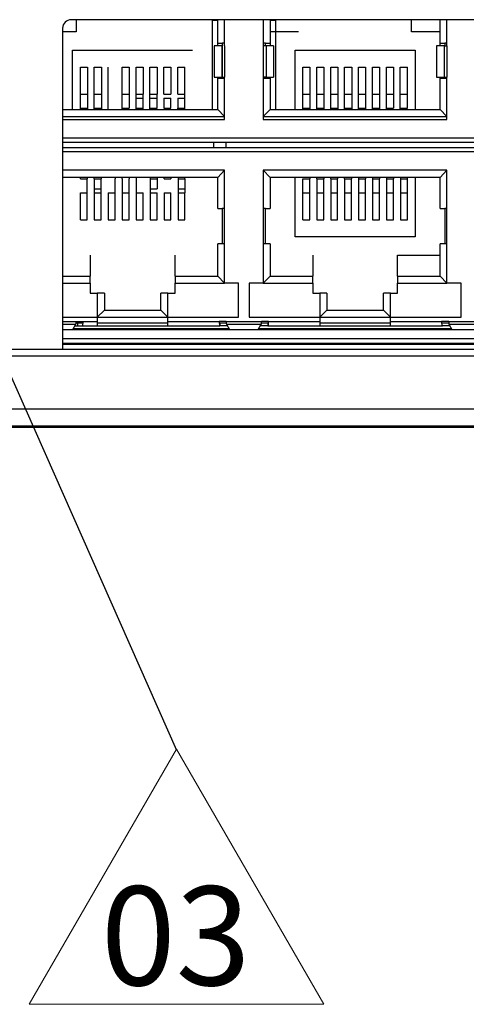
# Model space of a CAD drawing. Units: millimetres. Extents: x 17 to 584, y 10 to 410.
# Drawn here: x 227 to 243, y 265 to 300 of the extents above; entities that cross this region are included whole.
import ezdxf

# ---------------------------------------------------------------- set-up
doc = ezdxf.new("R2010")
doc.units = ezdxf.units.MM
doc.linetypes.add('SLD-Solid', pattern=[0])
doc.styles.add('SLDTEXTSTYLE0', font='GOTHIC.TTF', dxfattribs={"width": 0.913})
doc.styles.get("Standard").update_dxf_attribs({"font": 'GOTHIC.TTF'})
doc.dimstyles.new('SLDDIMSTYLE0', dxfattribs={"dimtxt": 0.18, "dimasz": 3, "dimexe": 0, "dimexo": 0.0625, "dimgap": 0, "dimtad": 0, "dimtih": 1, "dimtoh": 1, "dimdec": 0, "dimrnd": 1e-09, "dimzin": 0, "dimdsep": 46, "dimtxsty": 'Standard', "dimsah": 1, "dimcen": 0.09, "dimadec": 0, "dimazin": 0, "dimtfac": 3, "dimtdec": 0, "dimtofl": 0, "dimtmove": 0, "dimatfit": 3, "dimfxl": 1, "dimfrac": 2, "dimtolj": 1, "dimtzin": 0, "dimarcsym": 0})

# ---------------------------------------------------------------- blocks, each defined once
blk = doc.blocks.new('SW_NOTE_0_5')
at = {"color": 0, "linetype": 'SLD-Solid', "lineweight": 0}
for p, q in [((-5.215, -8.988), (0, 0.044)), ((0, 0.044), (5.215, -8.988)), ((5.215, -8.988), (-5.215, -8.988))]:
    blk.add_line(p, q, dxfattribs=at)
at = {"color": 0, "linetype": 'Continuous', "lineweight": 0, "insert": (-0.03, -4.814), "char_height": 3.5, "attachment_point": 2, "style": 'SLDTEXTSTYLE0'}
blk.add_mtext('03', dxfattribs=at)

msp = doc.modelspace()

# ---------------------------------------------------------------- linework, layer by layer
at = {"color": 7, "linetype": 'SLD-Solid', "lineweight": 25}
for p, q in [((260.942, 300.062), (229.042, 300.062)), ((229.219, 300.062), (229.219, 299.633)), ((234.232, 300.033), (234.032, 300.033)), ((234.032, 300.033), (234.032, 296.883)), ((234.232, 299.233), (234.232, 300.062)), ((234.469, 299.133), (234.469, 300.062)), ((235.844, 300.062), (235.844, 299.133)), ((236.082, 300.062), (236.082, 299.233)), ((236.282, 300.033), (236.082, 300.033)), ((236.282, 300.033), (236.282, 296.883)), ((241.094, 299.633), (241.094, 300.062)), ((242.107, 299.233), (242.107, 300.062)), ((242.344, 299.133), (242.344, 300.062)), ((228.742, 299.762), (228.742, 288.414)), ((229.219, 299.633), (228.742, 299.633)), ((237.094, 299.633), (236.082, 299.633)), ((242.107, 299.633), (241.094, 299.633)), ((229.094, 296.883), (229.094, 298.983)), ((229.094, 298.983), (233.344, 298.983)), ((234.371, 299.133), (234.105, 299.133)), ((234.105, 299.133), (234.105, 298.033)), ((234.232, 299.233), (234.394, 299.233)), ((234.232, 299.133), (234.232, 299.233)), ((234.371, 299.133), (234.371, 298.033)), ((234.469, 299.233), (234.394, 299.233)), ((234.394, 299.233), (234.394, 297.983)), ((234.469, 299.133), (234.469, 298.033)), ((235.919, 299.233), (235.844, 299.233)), ((235.844, 299.133), (235.844, 298.033)), ((235.943, 299.133), (235.844, 299.133)), ((235.919, 299.233), (236.082, 299.233)), ((235.919, 299.133), (235.919, 299.233)), ((235.943, 299.133), (235.943, 298.033)), ((236.208, 299.133), (235.943, 299.133)), ((236.082, 299.233), (236.082, 299.133)), ((236.208, 299.133), (236.208, 298.033)), ((236.969, 296.883), (236.969, 298.983)), ((236.969, 298.983), (241.219, 298.983)), ((241.219, 298.983), (241.219, 296.883)), ((241.978, 299.133), (241.978, 298.033)), ((241.978, 299.133), (241.98, 299.133)), ((241.98, 299.133), (241.98, 298.033)), ((242.246, 299.133), (241.98, 299.133)), ((242.107, 299.233), (242.269, 299.233)), ((242.107, 299.133), (242.107, 299.233)), ((242.246, 299.133), (242.246, 298.033)), ((242.246, 299.133), (242.344, 299.133)), ((242.344, 299.233), (242.269, 299.233)), ((242.269, 299.233), (242.269, 299.133)), ((242.344, 299.133), (242.344, 298.033)), ((229.369, 297.432), (229.369, 298.383)), ((229.369, 298.383), (229.619, 298.383)), ((229.619, 298.383), (229.619, 297.432)), ((229.862, 297.432), (229.862, 298.383)), ((229.862, 298.383), (230.112, 298.383)), ((230.112, 298.383), (230.112, 297.432)), ((230.355, 297.432), (230.355, 298.383)), ((230.848, 297.432), (230.848, 298.383)), ((230.848, 298.383), (231.098, 298.383)), ((231.098, 298.383), (231.098, 297.432)), ((231.341, 297.432), (231.341, 298.383)), ((231.341, 298.383), (231.591, 298.383)), ((231.591, 298.383), (231.591, 297.432)), ((231.833, 297.432), (231.833, 298.383)), ((231.833, 298.383), (232.083, 298.383)), ((232.083, 298.383), (232.083, 297.432)), ((232.326, 297.432), (232.326, 298.383)), ((232.326, 298.383), (232.576, 298.383)), ((232.576, 298.383), (232.576, 297.432)), ((232.819, 297.432), (232.819, 298.383)), ((232.819, 298.383), (233.069, 298.383)), ((233.069, 297.432), (233.069, 298.383)), ((237.244, 298.383), (237.494, 298.383)), ((237.244, 297.432), (237.244, 298.383)), ((237.494, 298.383), (237.494, 297.432)), ((237.737, 297.432), (237.737, 298.383)), ((237.737, 298.383), (237.987, 298.383)), ((237.987, 298.383), (237.987, 297.432)), ((238.23, 297.432), (238.23, 298.383)), ((238.23, 298.383), (238.48, 298.383)), ((238.48, 298.383), (238.48, 297.432)), ((238.723, 297.432), (238.723, 298.383)), ((238.723, 298.383), (238.973, 298.383)), ((238.973, 298.383), (238.973, 297.432)), ((239.216, 297.432), (239.216, 298.383)), ((239.216, 298.383), (239.466, 298.383)), ((239.466, 298.383), (239.466, 297.432)), ((239.708, 297.432), (239.708, 298.383)), ((239.708, 298.383), (239.958, 298.383)), ((239.958, 298.383), (239.958, 297.432)), ((240.201, 297.432), (240.201, 298.383)), ((240.201, 298.383), (240.451, 298.383)), ((240.451, 298.383), (240.451, 297.432)), ((240.694, 297.432), (240.694, 298.383)), ((240.694, 298.383), (240.944, 298.383)), ((240.944, 297.432), (240.944, 298.383)), ((234.105, 298.033), (234.371, 298.033)), ((234.105, 298.033), (234.105, 298.033)), ((234.232, 297.983), (234.232, 298.033)), ((234.232, 296.883), (234.232, 297.983)), ((234.394, 297.983), (234.232, 297.983)), ((234.371, 298.033), (234.469, 298.033)), ((234.469, 297.983), (234.394, 297.983)), ((234.469, 296.533), (234.469, 298.033)), ((235.844, 298.033), (235.844, 296.533)), ((235.943, 298.033), (235.844, 298.033)), ((235.919, 297.983), (235.844, 297.983)), ((235.919, 297.983), (235.919, 298.033)), ((236.082, 297.983), (235.919, 297.983)), ((235.943, 298.033), (236.208, 298.033)), ((236.082, 298.033), (236.082, 297.983)), ((236.082, 297.983), (236.082, 296.883)), ((241.978, 298.033), (241.98, 298.033)), ((241.98, 298.033), (242.246, 298.033)), ((242.107, 297.983), (242.107, 298.033)), ((242.107, 296.883), (242.107, 297.983)), ((242.269, 297.983), (242.107, 297.983)), ((242.246, 298.033), (242.344, 298.033)), ((242.269, 298.033), (242.269, 297.983)), ((242.344, 297.983), (242.269, 297.983)), ((242.344, 296.533), (242.344, 298.033)), ((229.369, 296.933), (229.369, 297.432)), ((229.369, 297.432), (229.619, 297.432)), ((229.619, 297.432), (229.619, 296.933)), ((229.862, 296.933), (229.862, 297.432)), ((229.862, 297.432), (230.112, 297.432)), ((230.112, 297.432), (230.112, 296.933)), ((230.355, 296.933), (230.355, 297.432)), ((230.848, 297.432), (231.098, 297.432)), ((230.848, 296.933), (230.848, 297.432)), ((231.098, 297.432), (231.098, 296.933)), ((231.341, 296.933), (231.341, 297.432)), ((231.341, 297.432), (231.591, 297.432)), ((231.341, 297.29), (231.591, 297.29)), ((231.591, 297.29), (231.591, 297.432)), ((231.591, 296.933), (231.591, 297.29)), ((231.833, 296.933), (231.833, 297.432)), ((231.833, 297.432), (232.083, 297.432)), ((231.833, 297.29), (232.083, 297.29)), ((232.083, 297.29), (232.083, 297.432)), ((232.083, 296.933), (232.083, 297.29)), ((232.326, 297.432), (232.576, 297.432)), ((232.326, 297.29), (232.576, 297.29)), ((232.326, 297.29), (232.326, 296.933)), ((232.576, 296.933), (232.576, 297.29)), ((232.819, 297.432), (233.069, 297.432)), ((232.819, 297.29), (232.819, 296.933)), ((232.819, 297.29), (233.069, 297.29)), ((233.069, 296.933), (233.069, 297.432)), ((237.244, 297.432), (237.494, 297.432)), ((237.244, 296.933), (237.244, 297.432)), ((237.494, 297.432), (237.494, 296.933)), ((237.737, 296.933), (237.737, 297.432)), ((237.737, 297.432), (237.987, 297.432)), ((237.987, 297.432), (237.987, 296.933)), ((238.23, 297.432), (238.48, 297.432)), ((238.23, 296.933), (238.23, 297.432)), ((238.48, 297.432), (238.48, 296.933)), ((238.723, 296.933), (238.723, 297.432)), ((238.723, 297.432), (238.973, 297.432)), ((238.973, 297.432), (238.973, 296.933)), ((239.216, 296.933), (239.216, 297.432)), ((239.216, 297.432), (239.466, 297.432)), ((239.466, 297.432), (239.466, 296.933)), ((239.708, 296.933), (239.708, 297.432)), ((239.708, 297.432), (239.958, 297.432)), ((239.958, 297.432), (239.958, 296.933)), ((240.201, 296.933), (240.201, 297.432)), ((240.201, 297.432), (240.451, 297.432)), ((240.451, 297.432), (240.451, 296.933)), ((240.694, 297.432), (240.944, 297.432)), ((240.694, 296.933), (240.694, 297.432)), ((240.944, 296.933), (240.944, 297.432)), ((228.742, 296.883), (234.232, 296.883)), ((229.369, 296.933), (229.619, 296.933)), ((229.369, 296.883), (229.369, 296.933)), ((229.619, 296.933), (229.619, 296.883)), ((229.862, 296.883), (229.862, 296.933)), ((229.862, 296.933), (230.112, 296.933)), ((230.112, 296.933), (230.112, 296.883)), ((230.355, 296.883), (230.355, 296.933)), ((230.848, 296.933), (231.098, 296.933)), ((230.848, 296.883), (230.848, 296.933)), ((231.341, 296.883), (231.341, 296.933)), ((231.341, 296.933), (231.591, 296.933)), ((231.591, 296.883), (231.591, 296.933)), ((231.833, 296.883), (231.833, 296.933)), ((231.833, 296.933), (232.083, 296.933)), ((232.326, 296.933), (232.576, 296.933)), ((232.819, 296.883), (232.819, 296.933)), ((232.819, 296.933), (233.069, 296.933)), ((233.069, 296.883), (233.069, 296.933)), ((234.232, 296.883), (234.469, 296.633)), ((236.082, 296.883), (235.844, 296.633)), ((236.082, 296.883), (242.107, 296.883)), ((237.244, 296.933), (237.494, 296.933)), ((237.244, 296.883), (237.244, 296.933)), ((237.494, 296.933), (237.494, 296.883)), ((237.737, 296.883), (237.737, 296.933)), ((237.737, 296.933), (237.987, 296.933)), ((237.987, 296.933), (237.987, 296.883)), ((238.23, 296.933), (238.48, 296.933)), ((238.23, 296.883), (238.23, 296.933)), ((238.48, 296.933), (238.48, 296.883)), ((238.723, 296.883), (238.723, 296.933)), ((238.723, 296.933), (238.973, 296.933)), ((238.973, 296.933), (238.973, 296.883)), ((239.216, 296.883), (239.216, 296.933)), ((239.216, 296.933), (239.466, 296.933)), ((239.466, 296.933), (239.466, 296.883)), ((239.708, 296.933), (239.958, 296.933)), ((239.708, 296.883), (239.708, 296.933)), ((239.958, 296.933), (239.958, 296.883)), ((240.201, 296.883), (240.201, 296.933)), ((240.201, 296.933), (240.451, 296.933)), ((240.694, 296.933), (240.944, 296.933)), ((240.694, 296.883), (240.694, 296.933)), ((242.107, 296.883), (242.344, 296.633)), ((228.742, 296.633), (234.469, 296.633)), ((228.742, 296.533), (234.469, 296.533)), ((235.844, 296.633), (242.344, 296.633)), ((235.844, 296.533), (242.344, 296.533)), ((228.742, 295.733), (258.972, 295.733)), ((258.969, 295.533), (228.742, 295.533)), ((234.082, 295.733), (234.082, 295.533)), ((234.519, 295.733), (234.519, 295.533)), ((234.469, 294.733), (228.742, 294.733)), ((234.232, 294.483), (228.742, 294.483)), ((229.369, 294.433), (229.369, 294.483)), ((229.369, 294.433), (229.613, 294.433)), ((229.613, 294.483), (229.613, 294.433)), ((229.613, 293.935), (229.613, 294.433)), ((229.863, 294.433), (229.863, 294.483)), ((229.863, 294.433), (229.863, 293.935)), ((229.863, 294.433), (230.107, 294.433)), ((230.107, 294.483), (230.107, 294.433)), ((230.107, 293.935), (230.107, 294.433)), ((230.6, 294.483), (230.6, 294.433)), ((230.6, 293.935), (230.6, 294.433)), ((230.85, 294.433), (230.85, 294.483)), ((230.85, 294.433), (230.85, 293.935)), ((231.094, 294.483), (231.094, 294.433)), ((231.094, 293.935), (231.094, 294.433)), ((231.344, 294.483), (231.344, 294.433)), ((231.344, 294.433), (231.344, 293.935)), ((231.838, 294.483), (231.838, 294.433)), ((231.838, 294.433), (231.838, 293.935)), ((231.838, 294.433), (232.082, 294.433)), ((232.082, 294.483), (232.082, 294.433)), ((232.082, 294.433), (232.082, 294.077)), ((232.332, 294.433), (232.332, 294.483)), ((232.332, 294.433), (232.575, 294.433)), ((232.575, 294.483), (232.575, 294.433)), ((232.825, 294.483), (232.825, 294.433)), ((232.825, 294.433), (232.825, 293.935)), ((232.825, 294.433), (233.069, 294.433)), ((233.069, 294.433), (233.069, 294.483)), ((233.069, 294.433), (233.069, 294.077)), ((234.232, 294.483), (234.469, 294.733)), ((234.232, 293.383), (234.232, 294.483)), ((234.469, 290.733), (234.469, 294.733)), ((236.082, 294.483), (235.844, 294.733)), ((242.344, 294.733), (235.844, 294.733)), ((235.844, 294.733), (235.844, 290.733)), ((242.107, 294.483), (236.082, 294.483)), ((236.082, 294.483), (236.082, 293.383)), ((236.969, 292.383), (236.969, 294.483)), ((237.244, 294.433), (237.488, 294.433)), ((237.244, 293.935), (237.244, 294.433)), ((237.488, 294.483), (237.488, 294.433)), ((237.488, 293.935), (237.488, 294.433)), ((237.738, 294.433), (237.738, 294.483)), ((237.738, 294.433), (237.738, 293.935)), ((237.738, 294.433), (237.982, 294.433)), ((237.982, 294.483), (237.982, 294.433)), ((237.982, 293.935), (237.982, 294.433)), ((238.232, 294.433), (238.232, 294.483)), ((238.232, 294.433), (238.232, 293.935)), ((238.232, 294.433), (238.475, 294.433)), ((238.475, 294.483), (238.475, 294.433)), ((238.475, 293.935), (238.475, 294.433)), ((238.725, 294.433), (238.725, 294.483)), ((238.725, 294.433), (238.725, 293.935)), ((238.725, 294.433), (238.969, 294.433)), ((238.969, 294.483), (238.969, 294.433)), ((238.969, 293.935), (238.969, 294.433)), ((239.219, 294.483), (239.219, 294.433)), ((239.219, 294.433), (239.219, 293.935)), ((239.219, 294.433), (239.463, 294.433)), ((239.463, 294.483), (239.463, 294.433)), ((239.463, 293.935), (239.463, 294.433)), ((239.713, 294.483), (239.713, 294.433)), ((239.713, 294.433), (239.713, 293.935)), ((239.713, 294.433), (239.957, 294.433)), ((239.957, 294.483), (239.957, 294.433)), ((239.957, 293.935), (239.957, 294.433)), ((240.207, 294.483), (240.207, 294.433)), ((240.207, 294.433), (240.207, 293.935)), ((240.207, 294.433), (240.45, 294.433)), ((240.45, 294.483), (240.45, 294.433)), ((240.45, 293.935), (240.45, 294.433)), ((240.7, 294.483), (240.7, 294.433)), ((240.7, 294.433), (240.7, 293.935)), ((240.7, 294.433), (240.944, 294.433)), ((240.944, 294.433), (240.944, 294.483)), ((240.944, 293.935), (240.944, 294.433)), ((241.219, 294.483), (241.219, 292.383)), ((242.107, 294.483), (242.344, 294.733)), ((242.107, 293.383), (242.107, 294.483)), ((242.344, 290.733), (242.344, 294.733)), ((229.863, 294.077), (230.107, 294.077)), ((231.838, 294.077), (232.082, 294.077)), ((232.825, 294.077), (233.069, 294.077)), ((233.069, 294.077), (233.069, 293.935)), ((229.369, 293.935), (229.613, 293.935)), ((229.369, 292.983), (229.369, 293.935)), ((229.613, 292.983), (229.613, 293.935)), ((229.863, 293.935), (229.863, 292.983)), ((229.863, 293.935), (230.107, 293.935)), ((230.107, 292.983), (230.107, 293.935)), ((230.357, 293.935), (230.6, 293.935)), ((230.357, 293.935), (230.357, 292.983)), ((230.6, 292.983), (230.6, 293.935)), ((230.85, 293.935), (230.85, 292.983)), ((230.85, 293.935), (231.094, 293.935)), ((231.094, 292.983), (231.094, 293.935)), ((231.344, 293.935), (231.344, 292.983)), ((231.344, 293.935), (231.588, 293.935)), ((231.588, 292.983), (231.588, 293.935)), ((231.838, 293.935), (231.838, 292.983)), ((231.838, 293.935), (232.082, 293.935)), ((232.082, 292.983), (232.082, 293.935)), ((232.332, 293.935), (232.575, 293.935)), ((232.332, 293.935), (232.332, 292.983)), ((232.575, 292.983), (232.575, 293.935)), ((232.825, 293.935), (232.825, 292.983)), ((232.825, 293.935), (233.069, 293.935)), ((233.069, 292.983), (233.069, 293.935)), ((237.244, 293.935), (237.488, 293.935)), ((237.244, 292.983), (237.244, 293.935)), ((237.488, 292.983), (237.488, 293.935)), ((237.738, 293.935), (237.738, 292.983)), ((237.738, 293.935), (237.982, 293.935)), ((237.982, 292.983), (237.982, 293.935)), ((238.232, 293.935), (238.232, 292.983)), ((238.232, 293.935), (238.475, 293.935)), ((238.475, 292.983), (238.475, 293.935)), ((238.725, 293.935), (238.725, 292.983)), ((238.725, 293.935), (238.969, 293.935)), ((238.969, 292.983), (238.969, 293.935)), ((239.219, 293.935), (239.219, 292.983)), ((239.219, 293.935), (239.463, 293.935)), ((239.463, 292.983), (239.463, 293.935)), ((239.713, 293.935), (239.713, 292.983)), ((239.713, 293.935), (239.957, 293.935)), ((239.957, 292.983), (239.957, 293.935)), ((240.207, 293.935), (240.207, 292.983)), ((240.207, 293.935), (240.45, 293.935)), ((240.45, 292.983), (240.45, 293.935)), ((240.7, 293.935), (240.7, 292.983)), ((240.7, 293.935), (240.944, 293.935)), ((240.944, 292.983), (240.944, 293.935)), ((234.232, 293.383), (234.394, 293.383)), ((234.469, 293.383), (234.394, 293.383)), ((234.394, 293.383), (234.394, 292.133)), ((235.919, 293.383), (235.844, 293.383)), ((235.919, 292.133), (235.919, 293.383)), ((235.919, 293.383), (236.082, 293.383)), ((242.107, 293.383), (242.269, 293.383)), ((242.269, 293.383), (242.269, 292.133)), ((242.344, 293.383), (242.269, 293.383)), ((229.369, 292.983), (229.613, 292.983)), ((229.863, 292.983), (230.107, 292.983)), ((230.357, 292.983), (230.6, 292.983)), ((230.85, 292.983), (231.094, 292.983)), ((231.344, 292.983), (231.588, 292.983)), ((231.838, 292.983), (232.082, 292.983)), ((232.332, 292.983), (232.575, 292.983)), ((232.825, 292.983), (233.069, 292.983)), ((237.244, 292.983), (237.488, 292.983)), ((237.738, 292.983), (237.982, 292.983)), ((238.232, 292.983), (238.475, 292.983)), ((238.725, 292.983), (238.969, 292.983)), ((239.219, 292.983), (239.463, 292.983)), ((239.713, 292.983), (239.957, 292.983)), ((240.207, 292.983), (240.45, 292.983)), ((240.7, 292.983), (240.944, 292.983)), ((241.219, 292.383), (236.969, 292.383)), ((234.232, 290.983), (234.232, 292.133)), ((234.394, 292.133), (234.232, 292.133)), ((234.469, 292.133), (234.394, 292.133)), ((235.919, 292.133), (235.844, 292.133)), ((236.082, 292.133), (235.919, 292.133)), ((236.082, 292.133), (236.082, 290.983)), ((242.107, 290.983), (242.107, 292.133)), ((242.269, 292.133), (242.107, 292.133)), ((242.344, 292.133), (242.269, 292.133)), ((229.719, 291.733), (229.719, 290.983)), ((232.719, 290.983), (232.719, 291.733)), ((237.594, 291.733), (237.594, 290.983)), ((240.594, 290.983), (240.594, 291.733)), ((240.594, 291.733), (242.107, 291.733)), ((228.742, 290.983), (229.719, 290.983)), ((229.719, 290.733), (229.719, 290.983)), ((232.719, 290.983), (232.719, 290.733)), ((232.719, 290.983), (234.232, 290.983)), ((234.232, 290.983), (234.469, 290.733)), ((236.082, 290.983), (235.844, 290.733)), ((236.082, 290.983), (237.594, 290.983)), ((237.594, 290.733), (237.594, 290.983)), ((240.594, 290.983), (240.594, 290.733)), ((240.594, 290.983), (242.107, 290.983)), ((242.107, 290.983), (242.344, 290.733)), ((228.742, 290.733), (229.719, 290.733)), ((229.719, 290.733), (229.719, 290.383)), ((232.719, 290.383), (232.719, 290.733)), ((232.719, 290.733), (234.469, 290.733)), ((234.969, 290.733), (234.469, 290.733)), ((234.969, 289.533), (234.969, 290.733)), ((235.844, 290.733), (235.344, 290.733)), ((235.344, 290.733), (235.344, 289.533)), ((235.844, 290.733), (237.594, 290.733)), ((237.594, 290.733), (237.594, 290.383)), ((240.594, 290.383), (240.594, 290.733)), ((240.594, 290.733), (242.344, 290.733)), ((242.844, 290.733), (242.344, 290.733)), ((242.844, 289.533), (242.844, 290.733)), ((229.719, 290.383), (229.969, 290.383)), ((229.969, 290.383), (229.969, 289.533)), ((230.219, 290.383), (229.969, 290.383)), ((230.219, 290.383), (230.219, 289.783)), ((232.219, 289.783), (232.219, 290.383)), ((232.469, 290.383), (232.219, 290.383)), ((232.469, 289.533), (232.469, 290.383)), ((232.469, 290.383), (232.719, 290.383)), ((237.594, 290.383), (237.844, 290.383)), ((237.844, 290.383), (237.844, 289.533)), ((238.094, 290.383), (237.844, 290.383)), ((238.094, 290.383), (238.094, 289.783)), ((240.094, 289.783), (240.094, 290.383)), ((240.344, 290.383), (240.094, 290.383)), ((240.344, 289.533), (240.344, 290.383)), ((240.344, 290.383), (240.594, 290.383)), ((228.742, 289.533), (229.969, 289.533)), ((230.219, 289.783), (229.969, 289.533)), ((229.969, 289.533), (232.469, 289.533)), ((229.969, 289.533), (229.969, 289.383)), ((230.219, 289.783), (232.219, 289.783)), ((232.219, 289.783), (232.469, 289.533)), ((232.469, 289.533), (234.969, 289.533)), ((232.469, 289.383), (232.469, 289.533)), ((235.344, 289.533), (237.844, 289.533)), ((238.094, 289.783), (237.844, 289.533)), ((237.844, 289.533), (240.344, 289.533)), ((237.844, 289.533), (237.844, 289.383)), ((238.094, 289.783), (240.094, 289.783)), ((240.094, 289.783), (240.344, 289.533)), ((240.344, 289.533), (242.844, 289.533)), ((240.344, 289.383), (240.344, 289.533)), ((229.104, 289.105), (229.212, 289.285)), ((229.181, 289.233), (229.442, 289.233)), ((229.216, 289.333), (229.468, 289.333)), ((229.219, 289.383), (229.469, 289.383)), ((229.269, 289.333), (229.269, 289.233)), ((229.442, 289.233), (229.969, 289.233)), ((229.469, 289.383), (229.969, 289.383)), ((229.969, 289.383), (229.969, 289.233)), ((229.969, 289.333), (232.469, 289.333)), ((229.969, 289.233), (232.469, 289.233)), ((232.469, 289.383), (234.282, 289.383)), ((232.469, 289.233), (232.469, 289.383)), ((232.469, 289.233), (234.309, 289.233)), ((234.532, 289.383), (234.282, 289.383)), ((234.284, 289.333), (234.534, 289.333)), ((234.309, 289.333), (234.309, 289.233)), ((234.57, 289.233), (234.309, 289.233)), ((234.532, 289.383), (235.782, 289.383)), ((234.539, 289.285), (235.774, 289.285)), ((234.539, 289.285), (234.647, 289.105)), ((235.666, 289.105), (235.774, 289.285)), ((236.004, 289.233), (235.743, 289.233)), ((235.778, 289.333), (236.03, 289.333)), ((236.032, 289.383), (235.782, 289.383)), ((236.004, 289.333), (236.004, 289.233)), ((236.004, 289.233), (237.844, 289.233)), ((236.032, 289.383), (237.844, 289.383)), ((237.844, 289.383), (237.844, 289.233)), ((237.844, 289.333), (240.344, 289.333)), ((237.844, 289.233), (240.344, 289.233)), ((240.344, 289.383), (242.157, 289.383)), ((240.344, 289.233), (240.344, 289.383)), ((240.344, 289.233), (242.184, 289.233)), ((242.407, 289.383), (242.157, 289.383)), ((242.158, 289.333), (242.409, 289.333)), ((242.445, 289.233), (242.184, 289.233)), ((242.407, 289.383), (243.657, 289.383)), ((242.414, 289.285), (243.649, 289.285)), ((242.414, 289.285), (242.522, 289.105)), ((234.636, 289.123), (229.115, 289.123)), ((242.511, 289.123), (235.677, 289.123)), ((74.076, 288.403), (261.526, 288.403)), ((261.526, 288.154), (74.076, 288.154)), ((288.987, 286.283), (74.076, 286.283)), ((286.938, 285.679), (76.125, 285.679)), ((76.125, 285.662), (286.938, 285.662)), ((286.813, 285.633), (76.251, 285.633))]:
    msp.add_line(p, q, dxfattribs=at)
at = {"color": 8, "linetype": 'SLD-Solid', "lineweight": 25}
for p, q in [((228.742, 295.883), (258.822, 295.883)), ((258.819, 295.383), (228.742, 295.383)), ((228.742, 289.383), (229.219, 289.383)), ((228.742, 289.285), (229.212, 289.285)), ((228.742, 289.095), (258.786, 289.095)), ((258.786, 288.783), (228.742, 288.77)), ((259.438, 288.77), (228.742, 288.77)), ((228.742, 288.621), (260.538, 288.621)), ((260.538, 288.571), (228.742, 288.571))]:
    msp.add_line(p, q, dxfattribs=at)
at = {"color": 7, "linetype": 'SLD-Solid', "lineweight": 25}
msp.add_arc((229.042, 299.762), 0.3, 90, 180, dxfattribs=at)
for centre, start_param, end_param in [((229.442, 289.383), 3.141593, 4.712389), ((234.309, 289.383), 1.570796, 3.141593), ((236.004, 289.383), 3.141593, 4.712389), ((242.184, 289.383), 1.570796, 3.141593)]:
    msp.add_ellipse(centre, major_axis=(0, 0.15), ratio=0.183862, start_param=start_param, end_param=end_param, dxfattribs=at)
for points in [[(229.212, 289.285), (229.213, 289.288), (229.214, 289.294), (229.216, 289.318), (229.217, 289.348), (229.219, 289.372), (229.219, 289.383)], [(234.532, 289.383), (234.532, 289.372), (234.534, 289.348), (234.535, 289.318), (234.537, 289.294), (234.538, 289.288), (234.539, 289.285)], [(235.774, 289.285), (235.775, 289.288), (235.776, 289.294), (235.778, 289.318), (235.78, 289.348), (235.781, 289.372), (235.782, 289.383)], [(242.407, 289.383), (242.407, 289.372), (242.409, 289.348), (242.41, 289.318), (242.412, 289.294), (242.413, 289.288), (242.414, 289.285)]]:
    msp.add_open_spline(points, degree=3, dxfattribs=at)

# ---------------------------------------------------------------- block references
at = {"color": 7, "linetype": 'Continuous', "lineweight": 0}
msp.add_blockref('SW_NOTE_0_5', (232.773, 274.21), dxfattribs=at)

# ---------------------------------------------------------------- leaders
msp.add_leader([(222.941, 296.387), (232.773, 274.21)], dimstyle='SLDDIMSTYLE0', dxfattribs=at)

doc.saveas('drawing.dxf')
